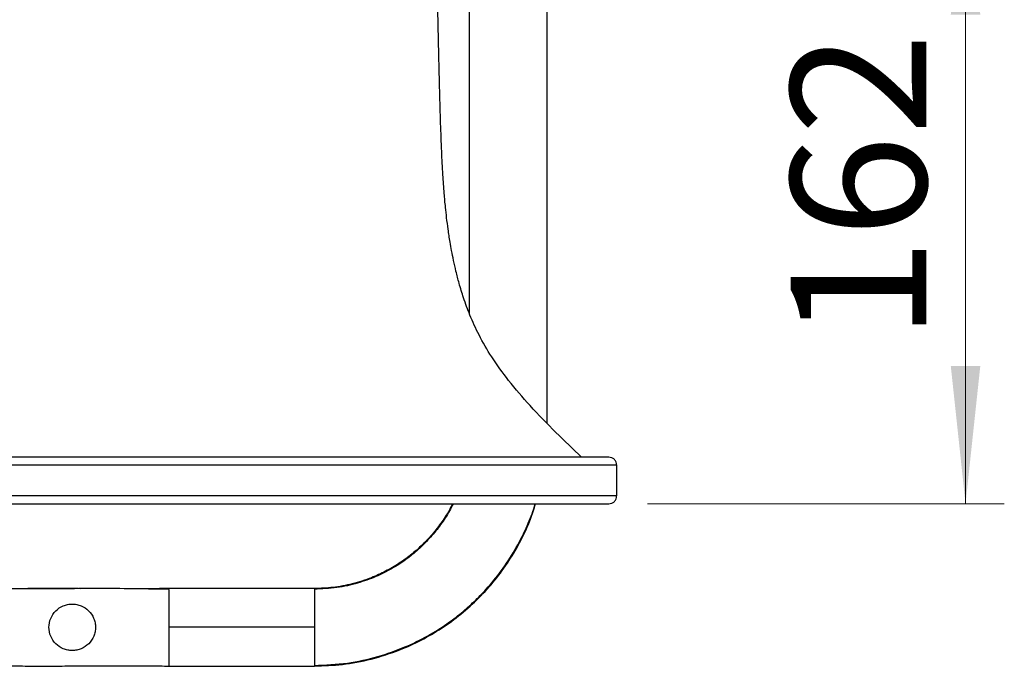
# Model space of a CAD drawing. Units: millimetres. Extents: x 6 to 321, y 6 to 203.
# Drawn here: x 169 to 194, y 50 to 67 of the extents above; entities that cross this region are included whole.
import ezdxf

# ---------------------------------------------------------------- set-up
doc = ezdxf.new("R2010")
doc.units = ezdxf.units.MM
doc.styles.add('SLDTEXTSTYLE4', font='TXT', dxfattribs={"width": 0.75})
doc.dimstyles.new('SLDDIMSTYLE0', dxfattribs={"dimtxt": 3.5, "dimasz": 3.556, "dimexe": 0, "dimexo": 0.0625, "dimgap": 0.875, "dimtad": 1, "dimdec": 0, "dimlfac": 10, "dimrnd": 1e-09, "dimzin": 12, "dimdsep": 46, "dimtxsty": 'SLDTEXTSTYLE4', "dimsah": 1, "dimcen": 0.09, "dimadec": 0, "dimazin": 3, "dimtfac": 1, "dimtdec": 0, "dimtofl": 0, "dimtmove": 0, "dimatfit": 3, "dimfxl": 0, "dimfrac": 2, "dimtolj": 1, "dimtzin": 12, "dimarcsym": 0})

# ---------------------------------------------------------------- blocks, each defined once
blk = doc.blocks.new('_D_9')
at = {"color": 7, "linetype": 'Continuous', "lineweight": 0}
for p, q in [((187.26, 70.601), (194.114, 70.601)), ((193.114, 70.601), (193.114, 54.421)), ((184.91, 54.421), (194.114, 54.421))]:
    blk.add_line(p, q, dxfattribs=at)
at = {"color": 7, "linetype": 'Continuous', "lineweight": 18}
for points in [[(193.114, 70.601), (192.733, 67.045), (193.495, 67.045)], [(193.114, 54.421), (193.495, 57.977), (192.733, 57.977)]]:
    blk.add_solid(points, dxfattribs=at)
at = {"color": 7, "linetype": 'Continuous', "lineweight": 18, "insert": (188.603, 58.632), "char_height": 3.5, "attachment_point": 1, "rotation": 90, "style": 'SLDTEXTSTYLE4'}
blk.add_mtext('162', dxfattribs=at)

msp = doc.modelspace()

# ---------------------------------------------------------------- linework, layer by layer
at = {"color": 7, "linetype": 'Continuous', "lineweight": 25}
for p, q in [((182.3099, 69.7264), (182.3099, 56.5039)), ((180.3099, 59.3258), (180.3099, 69.1115)), ((184.1099, 55.4206), (184.1099, 54.6206)), ((176.3099, 52.2318), (172.5599, 52.2318)), ((176.3099, 51.2323), (172.5599, 51.2323)), ((172.5599, 50.2318), (176.3099, 50.2318))]:
    msp.add_line(p, q, dxfattribs=at)
for points, knots in [([(183.2065, 55.6206), (182.9842, 55.8332), (182.5302, 56.2673), (181.8928, 56.921), (181.3346, 57.5694), (180.893, 58.1791), (180.5625, 58.7456), (180.3284, 59.2595), (180.164, 59.7073), (180.0486, 60.0865), (179.9648, 60.4092), (179.9015, 60.6904), (179.8519, 60.9412), (179.8047, 61.2097), (179.7617, 61.4927), (179.7232, 61.7918), (179.6895, 62.0989), (179.6556, 62.4678), (179.6215, 62.9486), (179.591, 63.5511), (179.5665, 64.2682), (179.5435, 65.0959), (179.5197, 66.03), (179.4973, 67.0729), (179.4811, 67.9334), (179.4742, 68.4461), (179.4724, 68.5752)], [0, 0, 0, 0, 0.0655686, 0.1338946, 0.1945405, 0.2477756, 0.2941226, 0.3341042, 0.3679757, 0.3957481, 0.4185583, 0.4390203, 0.4571898, 0.4730464, 0.4971115, 0.5182144, 0.5373159, 0.5629632, 0.5971809, 0.6400499, 0.6915354, 0.7501235, 0.8165483, 0.8907054, 0.9724915, 1, 1, 1, 1]), ([(144.0099, 55.4206), (144.0099, 55.4206), (144.0229, 55.4206), (144.0802, 55.4206), (144.1245, 55.4206), (144.2501, 55.4206), (144.3314, 55.4206), (144.5375, 55.4206), (144.6622, 55.4206), (144.9616, 55.4206), (145.1363, 55.4206), (145.5426, 55.4206), (145.7741, 55.4206), (146.3006, 55.4206), (146.5956, 55.4206), (147.2547, 55.4206), (147.6189, 55.4206), (148.4209, 55.4206), (148.8587, 55.4206), (149.8105, 55.4206), (150.3245, 55.4206), (151.4281, 55.4206), (152.0178, 55.4206), (153.2692, 55.4206), (153.9308, 55.4206), (155.3183, 55.4206), (156.0442, 55.4206), (157.5487, 55.4206), (158.3272, 55.4206), (159.9217, 55.4206), (160.7377, 55.4206), (162.3891, 55.4206), (163.2244, 55.4206), (164.8953, 55.4206), (165.7307, 55.4206), (167.3821, 55.4206), (168.198, 55.4206), (169.7925, 55.4206), (170.571, 55.4206), (172.0755, 55.4206), (172.8014, 55.4206), (174.1889, 55.4206), (174.8506, 55.4206), (176.1019, 55.4206), (176.6916, 55.4206), (177.7953, 55.4206), (178.3092, 55.4206), (179.261, 55.4206), (179.6989, 55.4206), (180.5009, 55.4206), (180.865, 55.4206), (181.5241, 55.4206), (181.8191, 55.4206), (182.3456, 55.4206), (182.5772, 55.4206), (182.9834, 55.4206), (183.1582, 55.4206), (183.4576, 55.4206), (183.5823, 55.4206), (183.7883, 55.4206), (183.8696, 55.4206), (183.9952, 55.4206), (184.0395, 55.4206), (184.0968, 55.4206), (184.1099, 55.4206), (184.1099, 55.4206)], [0, 0, 0, 0, 0.03125, 0.03125, 0.0625, 0.0625, 0.09375, 0.09375, 0.125, 0.125, 0.15625, 0.15625, 0.1875, 0.1875, 0.21875, 0.21875, 0.25, 0.25, 0.28125, 0.28125, 0.3125, 0.3125, 0.34375, 0.34375, 0.375, 0.375, 0.40625, 0.40625, 0.4375, 0.4375, 0.46875, 0.46875, 0.5, 0.5, 0.53125, 0.53125, 0.5625, 0.5625, 0.59375, 0.59375, 0.625, 0.625, 0.65625, 0.65625, 0.6875, 0.6875, 0.71875, 0.71875, 0.75, 0.75, 0.78125, 0.78125, 0.8125, 0.8125, 0.84375, 0.84375, 0.875, 0.875, 0.90625, 0.90625, 0.9375, 0.9375, 0.96875, 0.96875, 1, 1, 1, 1]), ([(183.9099, 55.6206), (183.9099, 55.6206), (183.897, 55.6206), (183.8402, 55.6206), (183.7964, 55.6206), (183.672, 55.6206), (183.5915, 55.6206), (183.3875, 55.6206), (183.2641, 55.6206), (182.9677, 55.6206), (182.7947, 55.6206), (182.3924, 55.6206), (182.1632, 55.6206), (181.6419, 55.6206), (181.3499, 55.6206), (180.6974, 55.6206), (180.3369, 55.6206), (179.5429, 55.6206), (179.1094, 55.6206), (178.1671, 55.6206), (177.6582, 55.6206), (176.5656, 55.6206), (175.9818, 55.6206), (174.7429, 55.6206), (174.0879, 55.6206), (172.7142, 55.6206), (171.9955, 55.6206), (170.5061, 55.6206), (169.7353, 55.6206), (168.1567, 55.6206), (167.3489, 55.6206), (165.714, 55.6206), (164.8869, 55.6206), (163.2328, 55.6206), (162.4057, 55.6206), (160.7708, 55.6206), (159.963, 55.6206), (158.3844, 55.6206), (157.6136, 55.6206), (156.1242, 55.6206), (155.4055, 55.6206), (154.0318, 55.6206), (153.3768, 55.6206), (152.138, 55.6206), (151.5541, 55.6206), (150.4615, 55.6206), (149.9527, 55.6206), (149.0104, 55.6206), (148.5769, 55.6206), (147.7829, 55.6206), (147.4223, 55.6206), (146.7698, 55.6206), (146.4778, 55.6206), (145.9565, 55.6206), (145.7273, 55.6206), (145.3251, 55.6206), (145.1521, 55.6206), (144.8557, 55.6206), (144.7322, 55.6206), (144.5282, 55.6206), (144.4477, 55.6206), (144.3233, 55.6206), (144.2795, 55.6206), (144.2228, 55.6206), (144.2099, 55.6206), (144.2099, 55.6206)], [0, 0, 0, 0, 0.03125, 0.03125, 0.0625, 0.0625, 0.09375, 0.09375, 0.125, 0.125, 0.15625, 0.15625, 0.1875, 0.1875, 0.21875, 0.21875, 0.25, 0.25, 0.28125, 0.28125, 0.3125, 0.3125, 0.34375, 0.34375, 0.375, 0.375, 0.40625, 0.40625, 0.4375, 0.4375, 0.46875, 0.46875, 0.5, 0.5, 0.53125, 0.53125, 0.5625, 0.5625, 0.59375, 0.59375, 0.625, 0.625, 0.65625, 0.65625, 0.6875, 0.6875, 0.71875, 0.71875, 0.75, 0.75, 0.78125, 0.78125, 0.8125, 0.8125, 0.84375, 0.84375, 0.875, 0.875, 0.90625, 0.90625, 0.9375, 0.9375, 0.96875, 0.96875, 1, 1, 1, 1]), ([(184.1099, 55.4206), (184.1099, 55.4441), (184.1056, 55.4696), (184.0861, 55.5188), (184.0708, 55.5425), (184.0318, 55.5815), (184.0081, 55.5968), (183.9589, 55.6163), (183.9334, 55.6206), (183.9099, 55.6206)], [0, 0, 0, 0, 0.25, 0.25, 0.5, 0.5, 0.75, 0.75, 1, 1, 1, 1]), ([(184.1099, 54.6206), (184.1099, 54.6206), (184.0968, 54.6206), (184.0395, 54.6206), (183.9952, 54.6206), (183.8696, 54.6206), (183.7883, 54.6206), (183.5823, 54.6206), (183.4576, 54.6206), (183.1582, 54.6206), (182.9834, 54.6206), (182.5772, 54.6206), (182.3456, 54.6206), (181.8191, 54.6206), (181.5241, 54.6206), (180.865, 54.6206), (180.5009, 54.6206), (179.6989, 54.6206), (179.261, 54.6206), (178.3092, 54.6206), (177.7953, 54.6206), (176.6916, 54.6206), (176.1019, 54.6206), (174.8506, 54.6206), (174.1889, 54.6206), (172.8014, 54.6206), (172.0755, 54.6206), (170.571, 54.6206), (169.7925, 54.6206), (168.198, 54.6206), (167.3821, 54.6206), (165.7307, 54.6206), (164.8953, 54.6206), (163.2244, 54.6206), (162.3891, 54.6206), (160.7377, 54.6206), (159.9217, 54.6206), (158.3272, 54.6206), (157.5487, 54.6206), (156.0442, 54.6206), (155.3183, 54.6206), (153.9308, 54.6206), (153.2692, 54.6206), (152.0178, 54.6206), (151.4281, 54.6206), (150.3245, 54.6206), (149.8105, 54.6206), (148.8587, 54.6206), (148.4209, 54.6206), (147.6189, 54.6206), (147.2547, 54.6206), (146.5956, 54.6206), (146.3006, 54.6206), (145.7741, 54.6206), (145.5426, 54.6206), (145.1363, 54.6206), (144.9616, 54.6206), (144.6622, 54.6206), (144.5375, 54.6206), (144.3314, 54.6206), (144.2501, 54.6206), (144.1245, 54.6206), (144.0802, 54.6206), (144.0229, 54.6206), (144.0099, 54.6206), (144.0099, 54.6206)], [0, 0, 0, 0, 0.03125, 0.03125, 0.0625, 0.0625, 0.09375, 0.09375, 0.125, 0.125, 0.15625, 0.15625, 0.1875, 0.1875, 0.21875, 0.21875, 0.25, 0.25, 0.28125, 0.28125, 0.3125, 0.3125, 0.34375, 0.34375, 0.375, 0.375, 0.40625, 0.40625, 0.4375, 0.4375, 0.46875, 0.46875, 0.5, 0.5, 0.53125, 0.53125, 0.5625, 0.5625, 0.59375, 0.59375, 0.625, 0.625, 0.65625, 0.65625, 0.6875, 0.6875, 0.71875, 0.71875, 0.75, 0.75, 0.78125, 0.78125, 0.8125, 0.8125, 0.84375, 0.84375, 0.875, 0.875, 0.90625, 0.90625, 0.9375, 0.9375, 0.96875, 0.96875, 1, 1, 1, 1]), ([(144.2099, 54.4206), (144.2099, 54.4206), (144.2228, 54.4206), (144.2795, 54.4206), (144.3233, 54.4206), (144.4477, 54.4206), (144.5282, 54.4206), (144.7322, 54.4206), (144.8557, 54.4206), (145.1521, 54.4206), (145.3251, 54.4206), (145.7273, 54.4206), (145.9565, 54.4206), (146.4778, 54.4206), (146.7698, 54.4206), (147.4223, 54.4206), (147.7829, 54.4206), (148.5769, 54.4206), (149.0104, 54.4206), (149.9527, 54.4206), (150.4615, 54.4206), (151.5541, 54.4206), (152.138, 54.4206), (153.3768, 54.4206), (154.0318, 54.4206), (155.4055, 54.4206), (156.1242, 54.4206), (157.6136, 54.4206), (158.3844, 54.4206), (159.963, 54.4206), (160.7708, 54.4206), (162.4057, 54.4206), (163.2328, 54.4206), (164.8869, 54.4206), (165.714, 54.4206), (167.3489, 54.4206), (168.1567, 54.4206), (169.7353, 54.4206), (170.5061, 54.4206), (171.9955, 54.4206), (172.7142, 54.4206), (174.0879, 54.4206), (174.7429, 54.4206), (175.9818, 54.4206), (176.5656, 54.4206), (177.6582, 54.4206), (178.1671, 54.4206), (179.1094, 54.4206), (179.5429, 54.4206), (180.3369, 54.4206), (180.6974, 54.4206), (181.3499, 54.4206), (181.6419, 54.4206), (182.1632, 54.4206), (182.3924, 54.4206), (182.7947, 54.4206), (182.9677, 54.4206), (183.2641, 54.4206), (183.3875, 54.4206), (183.5915, 54.4206), (183.672, 54.4206), (183.7964, 54.4206), (183.8402, 54.4206), (183.897, 54.4206), (183.9099, 54.4206), (183.9099, 54.4206)], [0, 0, 0, 0, 0.03125, 0.03125, 0.0625, 0.0625, 0.09375, 0.09375, 0.125, 0.125, 0.15625, 0.15625, 0.1875, 0.1875, 0.21875, 0.21875, 0.25, 0.25, 0.28125, 0.28125, 0.3125, 0.3125, 0.34375, 0.34375, 0.375, 0.375, 0.40625, 0.40625, 0.4375, 0.4375, 0.46875, 0.46875, 0.5, 0.5, 0.53125, 0.53125, 0.5625, 0.5625, 0.59375, 0.59375, 0.625, 0.625, 0.65625, 0.65625, 0.6875, 0.6875, 0.71875, 0.71875, 0.75, 0.75, 0.78125, 0.78125, 0.8125, 0.8125, 0.84375, 0.84375, 0.875, 0.875, 0.90625, 0.90625, 0.9375, 0.9375, 0.96875, 0.96875, 1, 1, 1, 1]), ([(179.8891, 54.4206), (179.8594, 54.3591), (179.7684, 54.1706), (179.5746, 53.881), (179.3174, 53.5575), (179.0314, 53.2679), (178.6962, 52.9894), (178.3185, 52.7421), (177.8852, 52.5259), (177.4143, 52.3583), (176.8811, 52.2384), (176.5041, 52.2227), (176.3099, 52.2146)], [0, 0, 0, 0, 0.04621914, 0.14181036, 0.23529075, 0.326121, 0.41716528, 0.53027952, 0.63130975, 0.74468933, 0.86843379, 1, 1, 1, 1]), ([(176.3099, 50.2491), (176.5951, 50.2609), (177.149, 50.2837), (177.9335, 50.4576), (178.6283, 50.7015), (179.2197, 50.9924), (179.7044, 51.2959), (180.0997, 51.5951), (180.4394, 51.8955), (180.7873, 52.2518), (181.1438, 52.689), (181.4914, 53.2165), (181.7629, 53.7558), (181.9359, 54.1615), (181.9985, 54.376), (182.0115, 54.4206)], [0, 0, 0, 0, 0.1131788, 0.219761, 0.3176124, 0.4050577, 0.4809004, 0.5443729, 0.6017411, 0.6608148, 0.7419498, 0.8253762, 0.9111138, 0.9815314, 1, 1, 1, 1]), ([(176.3099, 50.2318), (176.5512, 50.2403), (177.0442, 50.2575), (177.7869, 50.4007), (178.4673, 50.6185), (179.0731, 50.8946), (179.6007, 51.2023), (180.0992, 51.5661), (180.5601, 51.9816), (180.9754, 52.4425), (181.34, 52.9408), (181.6451, 53.4693), (181.8792, 53.9615), (181.9767, 54.2871), (182.0166, 54.4206)], [0, 0, 0, 0, 0.095486, 0.1951106, 0.2983132, 0.3776606, 0.4582608, 0.5397184, 0.6216116, 0.7035048, 0.7849625, 0.8655627, 0.94491, 1, 1, 1, 1]), ([(179.8748, 54.4206), (179.8709, 54.4119), (179.8111, 54.2796), (179.6604, 54.0392), (179.421, 53.7053), (179.1432, 53.3984), (178.8362, 53.1214), (178.5037, 52.8788), (178.152, 52.6737), (177.7481, 52.4896), (177.2946, 52.3444), (176.7994, 52.249), (176.4707, 52.2375), (176.3099, 52.2318)], [0, 0, 0, 0, 0.0064656, 0.0989823, 0.1924833, 0.2864843, 0.3804853, 0.4739863, 0.5665031, 0.6575817, 0.7760426, 0.8903966, 1, 1, 1, 1]), ([(183.9099, 54.4206), (183.9334, 54.4206), (183.9589, 54.4249), (184.0081, 54.4443), (184.0318, 54.4596), (184.0708, 54.4987), (184.0861, 54.5223), (184.1056, 54.5716), (184.1099, 54.597), (184.1099, 54.6206)], [0, 0, 0, 0, 0.25, 0.25, 0.5, 0.5, 0.75, 0.75, 1, 1, 1, 1]), ([(172.5599, 52.211), (172.2782, 52.2157), (171.7158, 52.2249), (170.8672, 52.2341), (170.0156, 52.2277), (169.1654, 52.2198), (168.1251, 52.2245), (166.9274, 52.2351), (166.0127, 52.2289), (165.5708, 52.2259)], [0, 0, 0, 0, 0.1218983, 0.2434296, 0.3648486, 0.4864613, 0.6080272, 0.8106515, 1, 1, 1, 1]), ([(170.2794, 52.2287), (170.1885, 52.2291), (169.8522, 52.2306), (169.3973, 52.2333), (169.0332, 52.2314), (168.9147, 52.2307)], [0, 0, 0, 0, 0.1998182, 0.7395719, 1, 1, 1, 1]), ([(172.5599, 52.232), (172.3931, 52.23), (172.0897, 52.2264), (171.7445, 52.2256), (171.5662, 52.2258), (171.5244, 52.2258)], [0, 0, 0, 0, 0.48305131, 0.87879685, 1, 1, 1, 1]), ([(172.5599, 51.2323), (172.5599, 51.2949), (172.5599, 51.423), (172.5599, 51.6094), (172.5599, 51.7843), (172.5599, 51.9377), (172.5599, 52.0639), (172.5599, 52.1601), (172.5599, 52.1942), (172.5599, 52.2112)], [0, 0, 0, 0, 0.1375633, 0.2811645, 0.4250422, 0.5686433, 0.7125211, 0.8561221, 1, 1, 1, 1]), ([(172.5599, 51.2323), (172.5599, 51.2972), (172.5599, 51.4267), (172.5599, 51.6128), (172.5599, 51.7839), (172.5599, 51.935), (172.5599, 52.0605), (172.5599, 52.1589), (172.5599, 52.1935), (172.5599, 52.211)], [0, 0, 0, 0, 0.1425905, 0.2843151, 0.425031, 0.5657469, 0.7074715, 0.851557, 1, 1, 1, 1]), ([(172.5599, 51.2323), (172.5599, 51.2977), (172.5599, 51.4286), (172.5599, 51.6174), (172.5599, 51.7913), (172.5599, 51.9439), (172.5599, 52.0685), (172.5599, 52.1621), (172.5599, 52.195), (172.5599, 52.211)], [0, 0, 0, 0, 0.1437416, 0.2874831, 0.4312247, 0.5749663, 0.7187078, 0.8624494, 1, 1, 1, 1]), ([(172.5599, 51.2323), (172.5599, 51.2977), (172.5599, 51.4286), (172.5599, 51.6174), (172.5599, 51.7913), (172.5599, 51.9439), (172.5599, 52.0685), (172.5599, 52.1621), (172.5599, 52.195), (172.5599, 52.211)], [0, 0, 0, 0, 0.1437416, 0.2874831, 0.4312247, 0.5749663, 0.7187078, 0.8624494, 1, 1, 1, 1]), ([(176.3099, 52.2318), (176.3099, 52.2319), (176.3099, 52.232), (176.3099, 52.2146), (176.3099, 52.2146)], [0, 0, 0, 0, 0.9995294, 1, 1, 1, 1]), ([(170.0599, 50.6319), (170.0206, 50.6342), (169.942, 50.6387), (169.7913, 50.686), (169.6247, 50.7964), (169.4915, 50.9957), (169.4441, 51.2316), (169.4912, 51.4677), (169.6243, 51.6672), (169.7908, 51.7777), (169.9416, 51.8251), (170.0204, 51.8297), (170.0599, 51.8319)], [0, 0, 0, 0, 0.062572, 0.1252789, 0.2501648, 0.3750038, 0.4997727, 0.6245437, 0.7494394, 0.8745014, 0.9371049, 1, 1, 1, 1]), ([(170.0599, 51.8319), (170.0994, 51.8297), (170.1785, 51.8251), (170.3292, 51.7775), (170.4944, 51.6679), (170.6054, 51.5027), (170.6519, 51.3515), (170.6638, 51.2326), (170.6521, 51.1136), (170.6061, 50.9627), (170.4953, 50.7969), (170.33, 50.6867), (170.179, 50.6388), (170.0996, 50.6342), (170.0599, 50.6319)], [0, 0, 0, 0, 0.0624592, 0.1251253, 0.2497363, 0.3745215, 0.4372676, 0.4999868, 0.5623869, 0.6251656, 0.7497455, 0.8743986, 0.9372223, 1, 1, 1, 1]), ([(172.5599, 50.2318), (172.5599, 50.2354), (172.5599, 50.2426), (172.5599, 50.3011), (172.5599, 50.3908), (172.5599, 50.5121), (172.5599, 50.6611), (172.5599, 50.8349), (172.5599, 51.0274), (172.5599, 51.1634), (172.5599, 51.2316), (172.5599, 51.2323)], [0, 0, 0, 0, 0.1242657, 0.2474726, 0.3698026, 0.4921327, 0.6153396, 0.740599, 0.8696464, 0.9986939, 1, 1, 1, 1]), ([(172.5599, 50.2319), (172.5599, 50.2319), (172.5599, 50.2252), (172.5599, 50.2479), (172.5599, 50.3013), (172.5599, 50.3955), (172.5599, 50.5204), (172.5599, 50.6731), (172.5599, 50.8471), (172.5599, 51.0359), (172.5599, 51.1668), (172.5599, 51.2323)], [0, 0, 0, 0, 0.0002734, 0.1252392, 0.2502051, 0.3751709, 0.5001367, 0.6251025, 0.7500684, 0.8750342, 1, 1, 1, 1]), ([(172.5599, 50.2326), (172.5599, 50.2357), (172.5599, 50.242), (172.5599, 50.2995), (172.5599, 50.3901), (172.5599, 50.5146), (172.5599, 50.6657), (172.5599, 50.8393), (172.5599, 51.0301), (172.5599, 51.164), (172.5599, 51.2323)], [0, 0, 0, 0, 0.1198553, 0.244808, 0.3698351, 0.4946747, 0.6197543, 0.7445939, 0.8696736, 1, 1, 1, 1]), ([(172.5599, 50.2319), (172.5599, 50.2319), (172.5599, 50.2252), (172.5599, 50.2479), (172.5599, 50.3013), (172.5599, 50.3955), (172.5599, 50.5204), (172.5599, 50.6731), (172.5599, 50.8471), (172.5599, 51.0359), (172.5599, 51.1668), (172.5599, 51.2323)], [0, 0, 0, 0, 0.0002762, 0.1252416, 0.2502071, 0.3751726, 0.5001381, 0.6251036, 0.750069, 0.8750345, 1, 1, 1, 1]), ([(176.3099, 51.2323), (176.3099, 51.1724), (176.3099, 51.0488), (176.3099, 50.8647), (176.3099, 50.6864), (176.3099, 50.5259), (176.3099, 50.394), (176.3099, 50.2996), (176.3099, 50.2422), (176.3099, 50.2352), (176.3099, 50.2318)], [0, 0, 0, 0, 0.11436, 0.2361165, 0.3636041, 0.494554, 0.6262923, 0.7560485, 0.881292, 1, 1, 1, 1]), ([(167.5009, 50.2344), (167.6549, 50.2354), (167.9319, 50.2374), (168.3098, 50.2369), (168.6267, 50.2342), (168.9087, 50.2324), (169.1808, 50.2314), (169.4523, 50.2315), (169.7283, 50.2327), (170.1211, 50.2349), (170.6286, 50.2357), (171.1226, 50.2365), (171.4899, 50.2371), (171.7668, 50.2372), (172.1241, 50.2362), (172.4004, 50.2333), (172.5599, 50.2317)], [0, 0, 0, 0, 0.0913369, 0.1643349, 0.2240302, 0.2792368, 0.3315688, 0.3853082, 0.440233, 0.4952135, 0.6183333, 0.7411836, 0.7880994, 0.8362129, 0.905437, 1, 1, 1, 1])]:
    msp.add_open_spline(points, degree=3, knots=knots, dxfattribs=at)
at = {"color": 8, "linetype": 'Continuous', "lineweight": 25}
msp.add_open_spline([(176.3099, 52.2146), (176.3099, 52.1988), (176.3099, 52.1666), (176.3099, 52.0695), (176.3099, 51.9386), (176.3099, 51.778), (176.3099, 51.5997), (176.3099, 51.4157), (176.3099, 51.2921), (176.3099, 51.2323)], degree=3, knots=[0, 0, 0, 0, 0.14205904, 0.28930245, 0.43879511, 0.58739308, 0.73206213, 0.8702278, 1, 1, 1, 1], dxfattribs=at)

# ---------------------------------------------------------------- dimensions: what is measured, and where the dimension line sits
at = {"color": 7, "linetype": 'Continuous', "lineweight": 18}
dim = msp.add_linear_dim(base=(193.1145, 54.4206), p1=(186.2599, 70.6014), p2=(183.9099, 54.4206), angle=90, dimstyle='SLDDIMSTYLE0', dxfattribs=at)
dim.commit()
dim.dimension.update_dxf_attribs({"geometry": '_D_9', "text_midpoint": (193.1145, 62.511), "dimtype": 160})

doc.saveas('drawing.dxf')
